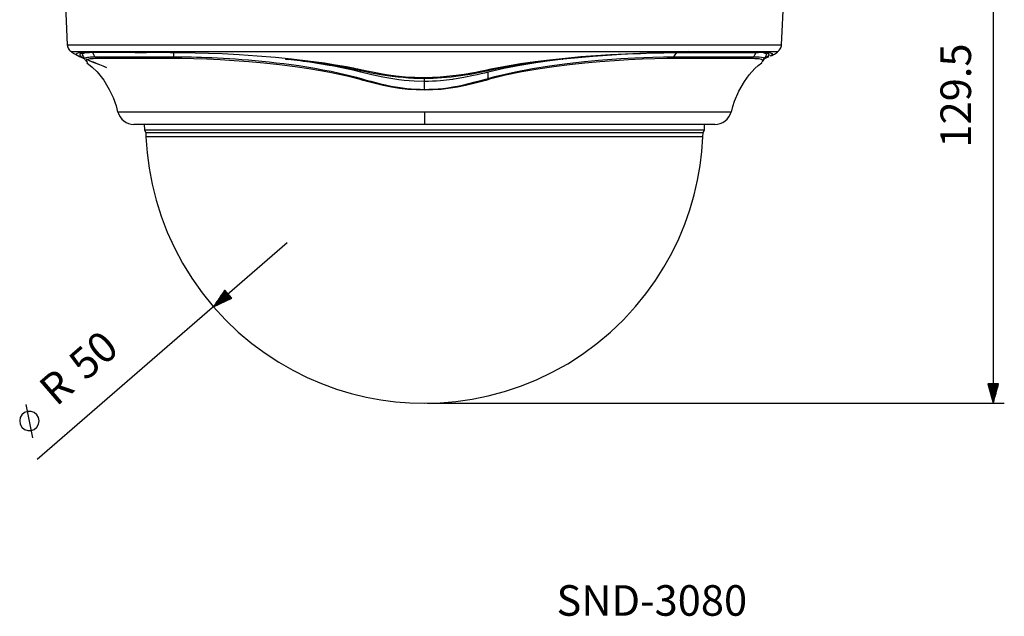
# Model space of a CAD drawing. Extents: x 5 to 1183, y 4 to 836.
# Drawn here: x 440 to 617, y 622 to 729 of the extents above; entities that cross this region are included whole.
import ezdxf

# ---------------------------------------------------------------- set-up
doc = ezdxf.new("R2010")
doc.units = 0
doc.header["$MEASUREMENT"] = 0
doc.layers.add('_______1', color=160, linetype='CONTINUOUS')
doc.styles.add('STD', font='txt')

msp = doc.modelspace()

# ---------------------------------------------------------------- linework, layer by layer
at = {"layer": '_______1', "color": 7}
for p, q in [((614.87, 790.02), (614.87, 660.52)), ((446.39, 778.52), (448.85, 724.78)), ((576.93, 724.78), (579.39, 778.52)), ((573.83, 722.23), (573.81, 722.19)), ((452.04, 722.08), (452.43, 721.65)), ((462.64, 710.52), (462.68, 709.52)), ((563.1, 709.52), (563.14, 710.52)), ((462.68, 709.52), (462.91, 709.02)), ((462.91, 709.02), (462.94, 708.27)), ((562.84, 708.27), (562.87, 709.02)), ((562.87, 709.02), (563.1, 709.52)), ((488.31, 689.26), (443.43, 650.43)), ((477.11, 680.8), (475.08, 677.81)), ((477.73, 680.1), (475.08, 677.81)), ((477.73, 680.1), (475.08, 677.81)), ((477.69, 680.13), (475.19, 677.97)), ((477.76, 680.06), (475.25, 677.89)), ((477.66, 680.17), (475.3, 678.13)), ((477.63, 680.21), (475.41, 678.29)), ((477.79, 680.02), (475.43, 677.98)), ((477.59, 680.25), (475.52, 678.46)), ((477.82, 679.98), (475.61, 678.06)), ((477.56, 680.29), (475.63, 678.62)), ((477.53, 680.33), (475.74, 678.78)), ((477.86, 679.94), (475.78, 678.15)), ((477.49, 680.36), (475.85, 678.94)), ((477.46, 680.4), (475.96, 679.11)), ((477.89, 679.9), (475.96, 678.23)), ((477.43, 680.44), (476.07, 679.27)), ((477.92, 679.87), (476.14, 678.32)), ((477.39, 680.48), (476.18, 679.43)), ((477.36, 680.52), (476.29, 679.59)), ((477.96, 679.83), (476.31, 678.41)), ((477.33, 680.56), (476.4, 679.76)), ((477.99, 679.79), (476.49, 678.49)), ((477.29, 680.6), (476.51, 679.92)), ((477.26, 680.63), (476.62, 680.08)), ((478.02, 679.75), (476.67, 678.58)), ((477.23, 680.67), (476.73, 680.24)), ((477.19, 680.71), (476.84, 680.41)), ((477.16, 680.75), (476.95, 680.57)), ((477.13, 680.79), (477.06, 680.73)), ((477.13, 680.79), (477.06, 680.73)), ((478.34, 679.39), (477.11, 680.8)), ((475.08, 677.81), (478.34, 679.39)), ((478.06, 679.71), (476.84, 678.66)), ((478.09, 679.67), (477.02, 678.75)), ((478.12, 679.63), (477.2, 678.83)), ((478.16, 679.6), (477.37, 678.92)), ((478.19, 679.56), (477.55, 679)), ((478.22, 679.52), (477.73, 679.09)), ((478.26, 679.48), (477.9, 679.18)), ((478.29, 679.44), (478.08, 679.26)), ((478.32, 679.4), (478.26, 679.35)), ((478.32, 679.4), (478.26, 679.35)), ((615.81, 664.02), (613.93, 664.02)), ((613.93, 664.02), (614.87, 660.52)), ((613.96, 664.02), (613.96, 663.93)), ((613.96, 664.02), (613.96, 663.93)), ((614.01, 664.02), (614.01, 663.74)), ((614.06, 664.02), (614.06, 663.55)), ((614.11, 664.02), (614.11, 663.36)), ((614.16, 664.02), (614.16, 663.17)), ((614.21, 664.02), (614.21, 662.98)), ((614.26, 664.02), (614.26, 662.79)), ((614.31, 664.02), (614.31, 662.6)), ((614.36, 664.02), (614.36, 662.42)), ((614.42, 664.02), (614.42, 662.23)), ((614.47, 664.02), (614.47, 662.04)), ((614.52, 664.02), (614.52, 661.85)), ((614.57, 664.02), (614.57, 661.66)), ((614.62, 664.02), (614.62, 661.47)), ((614.67, 664.02), (614.67, 661.28)), ((614.72, 664.02), (614.72, 661.09)), ((614.77, 664.02), (614.77, 660.9)), ((614.82, 664.02), (614.82, 660.71)), ((614.87, 660.52), (615.81, 664.02)), ((614.87, 664.02), (614.87, 660.52)), ((614.87, 664.02), (614.87, 660.52)), ((614.92, 664.02), (614.92, 660.71)), ((614.97, 664.02), (614.97, 660.9)), ((615.02, 664.02), (615.02, 661.09)), ((615.08, 664.02), (615.08, 661.28)), ((615.13, 664.02), (615.13, 661.47)), ((615.18, 664.02), (615.18, 661.66)), ((615.23, 664.02), (615.23, 661.85)), ((615.28, 664.02), (615.28, 662.04)), ((615.33, 664.02), (615.33, 662.23)), ((615.38, 664.02), (615.38, 662.42)), ((615.43, 664.02), (615.43, 662.6)), ((615.48, 664.02), (615.48, 662.79)), ((615.53, 664.02), (615.53, 662.98)), ((615.58, 664.02), (615.58, 663.17)), ((615.63, 664.02), (615.63, 663.36)), ((615.69, 664.02), (615.69, 663.55)), ((615.74, 664.02), (615.74, 663.74)), ((615.79, 664.02), (615.79, 663.93)), ((615.79, 664.02), (615.79, 663.93)), ((513.39, 660.52), (616.87, 660.52)), ((442.67, 654.34), (441.46, 660.28))]:
    msp.add_line(p, q, dxfattribs=at)
for points in [[(448.85, 724.78), (448.93, 724.78), (449.17, 724.78), (449.58, 724.78), (450.16, 724.78), (450.93, 724.78), (451.89, 724.78), (453.03, 724.78), (454.37, 724.78), (455.91, 724.78), (457.63, 724.78), (459.54, 724.78), (461.64, 724.78), (463.9, 724.78), (466.34, 724.78), (468.92, 724.78), (471.65, 724.78), (474.5, 724.78), (477.47, 724.78), (480.53, 724.78), (483.68, 724.78), (486.88, 724.78), (490.14, 724.78), (493.42, 724.78), (496.71, 724.78), (500.01, 724.78), (503.28, 724.78), (506.53, 724.78), (509.74, 724.78), (512.89, 724.78)], [(448.85, 724.78), (448.88, 724.59), (448.92, 724.4), (448.99, 724.22), (449.08, 724.05), (449.2, 723.89), (449.33, 723.75), (449.48, 723.63), (449.64, 723.53)], [(512.89, 724.78), (515.94, 724.78), (519.03, 724.78), (522.17, 724.78), (525.34, 724.78), (528.52, 724.78), (531.71, 724.78), (534.88, 724.78), (538.03, 724.78), (541.15, 724.78), (544.21, 724.78), (547.2, 724.78), (550.1, 724.78), (552.91, 724.78), (555.6, 724.78), (558.17, 724.78), (560.6, 724.78), (562.88, 724.78), (565, 724.78), (566.96, 724.78), (568.75, 724.78), (570.36, 724.78), (571.78, 724.78), (573.03, 724.78), (574.1, 724.78), (574.99, 724.78), (575.71, 724.78), (576.25, 724.78), (576.63, 724.78), (576.85, 724.78), (576.93, 724.78)], [(576.14, 723.53), (576.31, 723.63), (576.45, 723.75), (576.58, 723.89), (576.7, 724.05), (576.79, 724.22), (576.86, 724.4), (576.91, 724.59), (576.93, 724.78)], [(449.62, 723.49), (450.16, 723.18), (450.7, 722.87)], [(512.89, 723.53), (509.38, 723.53), (505.88, 723.53), (502.27, 723.53), (498.69, 723.53), (495.03, 723.53), (491.44, 723.53), (487.83, 723.53), (484.32, 723.53), (480.84, 723.53), (477.5, 723.53), (474.25, 723.53), (471.16, 723.53), (468.22, 723.53), (465.46, 723.53), (462.91, 723.53), (460.55, 723.53), (458.43, 723.53), (456.53, 723.53), (454.87, 723.53), (453.44, 723.53), (452.25, 723.53), (451.29, 723.53), (450.56, 723.53), (450.04, 723.53), (449.74, 723.53), (449.64, 723.53)], [(450.7, 722.9), (450.47, 723.12), (450.6, 723.28), (451.07, 723.38), (451.48, 723.41), (451.98, 723.43), (452.39, 723.43), (452.84, 723.43), (453.62, 723.44), (454.48, 723.44), (455.85, 723.44), (457.4, 723.44), (459.1, 723.44), (461, 723.43), (463.06, 723.43), (465.27, 723.44), (467.29, 723.43), (469.44, 723.42), (470.61, 723.4), (471.81, 723.37), (474.16, 723.3), (476.61, 723.2), (479.69, 723.04), (482.9, 722.82), (486.2, 722.55), (489.08, 722.27), (492, 721.93), (494.95, 721.53), (496.95, 721.22), (498.95, 720.87), (499.53, 720.76), (500.1, 720.64), (500.53, 720.56), (500.96, 720.47), (502.27, 720.19), (503.59, 719.92), (504.8, 719.69), (506.02, 719.49), (507.76, 719.25), (509.5, 719.07), (511.2, 718.97), (512.89, 718.93)], [(450.74, 722.88), (451.06, 722.7), (451.47, 722.51), (451.85, 722.34)], [(451.66, 723.26), (451.51, 723.23), (451.26, 723.17), (451.12, 723.09), (451.08, 723), (451.13, 722.88), (451.16, 722.85), (451.2, 722.81), (451.25, 722.78), (451.3, 722.74)], [(451.3, 722.74), (451.42, 722.66), (451.55, 722.58), (451.75, 722.48)], [(451.96, 723.29), (451.76, 723.24), (451.63, 723.18), (451.56, 723.1), (451.55, 723)], [(451.55, 723), (451.76, 722.61), (451.96, 722.21)], [(451.98, 722.18), (451.95, 722.26), (451.95, 722.32), (451.97, 722.37), (452.02, 722.42), (452.1, 722.47), (452.25, 722.52), (452.45, 722.57), (452.7, 722.6), (453.01, 722.63), (453.38, 722.64), (453.78, 722.65)], [(451.97, 722.2), (451.98, 722.17), (452, 722.16)], [(452.15, 722.22), (452.76, 721.97), (453.62, 721.64), (454.61, 721.24), (455.23, 720.99), (455.89, 720.71)], [(452.18, 722.27), (452.28, 722.23), (452.5, 722.13), (452.73, 722.03), (452.98, 721.93), (453.23, 721.82), (453.5, 721.71), (453.78, 721.6), (454.05, 721.49), (454.34, 721.37), (454.63, 721.25), (454.93, 721.12), (455.23, 721), (455.53, 720.87), (455.88, 720.73)], [(512.89, 716.65), (511.4, 716.69), (509.91, 716.8), (508.43, 716.98), (506.96, 717.22), (505.5, 717.51), (504.05, 717.85), (503.33, 718.03), (502.62, 718.21), (502.26, 718.31), (501.9, 718.41), (501.55, 718.51), (501.19, 718.61), (499.55, 719.03), (497.91, 719.42), (496.26, 719.77), (494.61, 720.08), (492.15, 720.5), (489.7, 720.86), (486.88, 721.22), (484.12, 721.51), (481.42, 721.75), (478.8, 721.94), (476.28, 722.09), (473.86, 722.2), (471.56, 722.27), (469.39, 722.31), (468.5, 722.31), (467.64, 722.31), (467, 722.31), (466.38, 722.31), (465.31, 722.31), (464.28, 722.31), (462.56, 722.31), (460.96, 722.31), (459.24, 722.31), (457.68, 722.31), (456.28, 722.31), (455.21, 722.31), (454.27, 722.31), (453.86, 722.31), (453.48, 722.3), (453.16, 722.28), (452.88, 722.25), (452.48, 722.17), (452.26, 722.05), (452.23, 721.88), (452.4, 721.68), (452.43, 721.64)], [(453.78, 722.65), (453.61, 722.99), (453.43, 723.38)], [(453.78, 722.65), (453.79, 722.65), (453.81, 722.65), (453.81, 722.65), (453.82, 722.65), (453.83, 722.65), (453.84, 722.65), (453.87, 722.65), (453.9, 722.65), (453.96, 722.65), (454.03, 722.65), (454.16, 722.65), (454.29, 722.65), (454.57, 722.65), (454.85, 722.65), (455.47, 722.65), (456.13, 722.65), (457.62, 722.65), (459.31, 722.65), (461.19, 722.65), (463.27, 722.65), (465.54, 722.65), (467.98, 722.65)], [(467.98, 722.65), (467.97, 722.99), (467.95, 723.38)], [(467.98, 722.65), (468.73, 722.65), (469.5, 722.64), (470.3, 722.64), (471.13, 722.62), (472.01, 722.6), (472.9, 722.57), (473.84, 722.54), (474.8, 722.5), (475.81, 722.45), (476.84, 722.39), (477.92, 722.33), (479.01, 722.25), (480.16, 722.17), (481.32, 722.08), (482.53, 721.97), (483.76, 721.85), (485.03, 721.72), (486.32, 721.58), (487.66, 721.42), (489.01, 721.25), (490.4, 721.05), (491.8, 720.84), (493.25, 720.6), (494.7, 720.33), (496.19, 720.04), (497.68, 719.72), (499.2, 719.36), (500.72, 718.96), (501.58, 718.72), (502.44, 718.47), (503.3, 718.24), (504.17, 718.01), (505.04, 717.8), (505.91, 717.6), (506.61, 717.45), (507.31, 717.32), (508.52, 717.12), (509.72, 716.97), (510.51, 716.89), (511.31, 716.84), (512.1, 716.81), (512.89, 716.79)], [(501.47, 720.12), (500.58, 720.31), (499.7, 720.49), (498.69, 720.69), (497.68, 720.87), (496.54, 721.07), (495.41, 721.25), (494.15, 721.44), (492.9, 721.62), (491.54, 721.8), (490.18, 721.97), (487.94, 722.22)], [(488.04, 722.21), (488.27, 722.19), (488.49, 722.16)], [(501.47, 719.89), (500.35, 720.16), (499.24, 720.41), (499.22, 720.41), (499.21, 720.42), (498.65, 720.54), (498.08, 720.66), (497.51, 720.77), (496.95, 720.88), (496.37, 720.99), (495.8, 721.09), (494.08, 721.39), (492.36, 721.65), (491.79, 721.73), (491.21, 721.81), (490.64, 721.89), (490.07, 721.97), (488.45, 722.16)], [(576.14, 723.53), (576.13, 723.53), (576.1, 723.53), (576.03, 723.53), (575.95, 723.53), (575.84, 723.53), (575.71, 723.53), (575.55, 723.53), (575.36, 723.53), (575.05, 723.53), (574.67, 723.53), (574.25, 723.53), (573.77, 723.53), (573.24, 723.53), (572.66, 723.53), (572.02, 723.53), (571.33, 723.53), (570.72, 723.53), (570.07, 723.53), (569.39, 723.53), (568.67, 723.53), (568.21, 723.53), (567.73, 723.53), (566.64, 723.53), (565.48, 723.53), (563.97, 723.53), (562.36, 723.53), (561.05, 723.53), (559.68, 723.53), (558.66, 723.53), (557.61, 723.53), (555.36, 723.53), (553, 723.53), (550.54, 723.53), (547.99, 723.53), (545.36, 723.53), (542.66, 723.53), (539.91, 723.53), (537.09, 723.53), (534.56, 723.53), (531.98, 723.53), (528.63, 723.53), (525.23, 723.53), (523.91, 723.53), (522.59, 723.53), (520.84, 723.53), (519.09, 723.53), (518.32, 723.53), (517.55, 723.53), (516.77, 723.53), (515.99, 723.53), (515.73, 723.53), (515.47, 723.53), (514.96, 723.53), (514.44, 723.53), (514, 723.53), (513.57, 723.53), (513.23, 723.53), (512.89, 723.53)], [(512.89, 718.93), (515.74, 719.03), (518.58, 719.32), (520, 719.53), (521.41, 719.77), (522.14, 719.91), (522.87, 720.05), (523.85, 720.26), (524.83, 720.47), (527.46, 720.98), (530.1, 721.42), (532.74, 721.8), (535.35, 722.12), (538.16, 722.42), (540.92, 722.67), (543.62, 722.88), (546.24, 723.05), (548.94, 723.19), (551.54, 723.3), (554.04, 723.38), (556.41, 723.42), (558.84, 723.44), (561.11, 723.44), (563.35, 723.43), (565.43, 723.43), (567.34, 723.43), (569.07, 723.44), (570.82, 723.43), (572.33, 723.44), (573.07, 723.44), (573.71, 723.43), (574.4, 723.41), (574.9, 723.35), (575.24, 723.25), (575.3, 723.1), (575.08, 722.9)], [(573.35, 721.64), (573.38, 721.68), (573.55, 721.88), (573.52, 722.05), (573.31, 722.17), (572.9, 722.25), (572.62, 722.28), (572.3, 722.3), (572.12, 722.3), (571.93, 722.31), (571.72, 722.31), (571.51, 722.31), (570.57, 722.31), (569.5, 722.31), (568.29, 722.31), (566.95, 722.31), (565.49, 722.31), (563.9, 722.31), (562.19, 722.31), (560.37, 722.31), (559.42, 722.31), (558.44, 722.31), (557.43, 722.31), (556.39, 722.31), (554.22, 722.27), (551.92, 722.2), (549.5, 722.09), (546.98, 721.94), (544.36, 721.75), (541.67, 721.51), (538.9, 721.22), (536.08, 720.86), (533.23, 720.44), (530.34, 719.93), (527.46, 719.33), (524.59, 718.61), (524.24, 718.51), (523.88, 718.41), (523.52, 718.31), (523.16, 718.21), (522.45, 718.03), (521.73, 717.85), (520.28, 717.51), (518.82, 717.22), (515.87, 716.8), (512.89, 716.65)], [(537.76, 722.21), (532.54, 721.57), (530.99, 721.35), (529.43, 721.1), (527.82, 720.82), (526.21, 720.52), (524.54, 720.17), (522.88, 719.82), (521.12, 719.49), (519.35, 719.21), (517.68, 718.99), (516.01, 718.85), (514.45, 718.77), (512.89, 718.73)], [(537.59, 722.19), (535.71, 721.97), (532.87, 721.57), (530, 721.1), (527.15, 720.54), (524.31, 719.89)], [(524.32, 718.75), (524.92, 718.92), (525.53, 719.09), (527.37, 719.55), (529.21, 719.96), (532.28, 720.55), (535.34, 721.04), (538.5, 721.46), (541.6, 721.81), (544.09, 722.04), (546.52, 722.23), (547.33, 722.29), (548.13, 722.34), (549.38, 722.41), (550.61, 722.47), (552.26, 722.54), (553.84, 722.59), (555.76, 722.63), (557.62, 722.65)], [(537.59, 722.19), (537.64, 722.2), (537.7, 722.21)], [(572.78, 723.32), (572.6, 723.32), (572.42, 723.32), (571.85, 723.32), (571.22, 723.32), (570.05, 723.32), (568.74, 723.32), (566.65, 723.32), (564.29, 723.32), (562.13, 723.32), (559.8, 723.32), (557.87, 723.32), (555.83, 723.3), (554.28, 723.27), (552.68, 723.23), (551.63, 723.19), (550.57, 723.15), (548.16, 723.03), (545.66, 722.88), (543.09, 722.7), (540.44, 722.48), (537.76, 722.21)], [(557.62, 722.65), (557.87, 723), (558.14, 723.38)], [(557.62, 722.65), (560.07, 722.65), (562.35, 722.65), (564.45, 722.65), (566.35, 722.65), (568.05, 722.65), (569.55, 722.65), (570.85, 722.65), (571.94, 722.65)], [(560.16, 723.32), (560.19, 723.37), (560.22, 723.41), (560.24, 723.46), (560.26, 723.51), (560.27, 723.56), (560.26, 723.59), (560.23, 723.61), (560.2, 723.62)], [(571.94, 722.65), (572.13, 722.99), (572.35, 723.38)], [(571.94, 722.65), (572.1, 722.65), (572.27, 722.65), (572.62, 722.64), (572.93, 722.62), (573.32, 722.57), (573.61, 722.5), (573.83, 722.23)], [(573.35, 721.64), (573.62, 721.91), (573.81, 722.2)], [(574.23, 723.01), (574.24, 723.05), (574.22, 723.1), (574.18, 723.15), (573.82, 723.29)], [(573.83, 722.23), (574.03, 722.62), (574.23, 723.01)], [(573.92, 722.34), (574.3, 722.51), (574.72, 722.71)], [(574.02, 722.48), (574.37, 722.67), (574.6, 722.83), (574.7, 722.97), (574.68, 723.08), (574.54, 723.16), (574.43, 723.2)], [(574.91, 722.82), (575, 722.86), (575.09, 722.91)], [(575.11, 722.79), (575.65, 723.13), (576.18, 723.47)], [(452.38, 721.55), (453.33, 720.78), (454.19, 719.94), (455.38, 718.43), (456.37, 716.76), (457.06, 715.33), (457.59, 713.83), (457.74, 713.29), (457.86, 712.73)], [(567.97, 712.72), (568.19, 713.71), (568.48, 714.67), (569.26, 716.49), (570.26, 718.2), (571.14, 719.42), (572.15, 720.54), (572.74, 721.08), (573.38, 721.58)], [(512.89, 718.73), (511.94, 718.75), (511, 718.77), (510.04, 718.83), (509.08, 718.9), (508.1, 719), (507.13, 719.12), (505.42, 719.36), (503.72, 719.66), (502.59, 719.89), (501.47, 720.12)], [(501.47, 719.89), (501.47, 720.01), (501.47, 720.12)], [(512.89, 718.21), (511.08, 718.26), (509.28, 718.4), (508.78, 718.46), (508.29, 718.52), (506.85, 718.73), (505.42, 718.99), (503.44, 719.41), (501.47, 719.89)], [(524.31, 719.89), (523.68, 719.73), (523.04, 719.57), (522.38, 719.42), (521.72, 719.27), (519.98, 718.91), (518.23, 718.62), (518.08, 718.6), (517.94, 718.58), (516.86, 718.44), (515.78, 718.34), (515.06, 718.28), (514.34, 718.24), (513.61, 718.22), (512.89, 718.21)], [(512.89, 716.79), (513.69, 716.81), (514.49, 716.84), (515.34, 716.9), (516.19, 716.98), (517.09, 717.1), (517.99, 717.24), (518.85, 717.39), (519.71, 717.57), (522.02, 718.13), (524.31, 718.75)], [(512.89, 718.21), (512.89, 718.49), (512.89, 718.73)], [(524.32, 718.75), (524.31, 719.28), (524.31, 719.89)], [(512.89, 716.79), (512.89, 717.46), (512.89, 718.21)], [(457.91, 712.75), (457.98, 712.75), (458.2, 712.75), (458.58, 712.75), (459.12, 712.75), (459.83, 712.75), (460.71, 712.75), (461.77, 712.75), (463.01, 712.75), (464.42, 712.75), (466.01, 712.75), (467.78, 712.75), (469.7, 712.75), (471.79, 712.75), (474.02, 712.75), (476.38, 712.75), (478.87, 712.75), (481.47, 712.75), (484.16, 712.75), (486.94, 712.75), (489.77, 712.75), (492.65, 712.75), (495.57, 712.75), (498.5, 712.75), (501.43, 712.75), (504.34, 712.75), (507.23, 712.75), (510.09, 712.75), (512.89, 712.75)], [(512.89, 712.75), (512.89, 712.02), (512.89, 711.4), (512.89, 710.92), (512.89, 710.62), (512.89, 710.52)], [(512.89, 712.75), (515.7, 712.75), (518.55, 712.75), (521.44, 712.75), (524.36, 712.75), (527.29, 712.75), (530.21, 712.75), (533.13, 712.75), (536.01, 712.75), (538.85, 712.75), (541.62, 712.75), (544.31, 712.75), (546.91, 712.75), (549.4, 712.75), (551.77, 712.75), (554, 712.75), (556.08, 712.75), (558.01, 712.75), (559.77, 712.75), (561.36, 712.75), (562.77, 712.75), (564.01, 712.75), (565.07, 712.75), (565.95, 712.75), (566.66, 712.75), (567.2, 712.75), (567.58, 712.75), (567.8, 712.75), (567.87, 712.75)], [(512.89, 710.52), (509.73, 710.52), (506.59, 710.52), (503.46, 710.52), (500.68, 710.52), (497.94, 710.52), (495.24, 710.52), (492.59, 710.52), (490, 710.52), (487.48, 710.52), (485.04, 710.52), (482.68, 710.52), (480.16, 710.52), (477.77, 710.52), (475.5, 710.52), (473.37, 710.52), (471.39, 710.52), (469.56, 710.52), (467.89, 710.52), (466.38, 710.52), (465.04, 710.52), (463.76, 710.52), (462.71, 710.52), (461.88, 710.52), (461.29, 710.52), (460.93, 710.52), (460.81, 710.52)], [(564.97, 710.52), (564.87, 710.52), (564.59, 710.52), (564.11, 710.52), (563.52, 710.52), (562.78, 710.52), (561.89, 710.52), (560.85, 710.52), (559.67, 710.52), (558.35, 710.52), (556.9, 710.52), (555.31, 710.52), (553.4, 710.52), (551.34, 710.52), (549.14, 710.52), (546.81, 710.52), (544.35, 710.52), (541.78, 710.52), (539.1, 710.52), (536.32, 710.52), (533.46, 710.52), (530.18, 710.52), (526.81, 710.52), (523.39, 710.52), (519.92, 710.52), (516.41, 710.52), (512.89, 710.52)], [(462.68, 709.52), (462.79, 709.52), (463.1, 709.52), (463.61, 709.52), (464.33, 709.52), (465.24, 709.52), (466.35, 709.52), (467.66, 709.52), (469.15, 709.52), (470.81, 709.52), (472.66, 709.52), (474.66, 709.52), (476.83, 709.52), (479.14, 709.52), (481.59, 709.52), (484.17, 709.52), (486.86, 709.52), (489.67, 709.52), (492.57, 709.52), (495.55, 709.52), (498.61, 709.52), (501.72, 709.52), (504.88, 709.52), (508.07, 709.52), (511.28, 709.52), (514.5, 709.52), (517.71, 709.52), (520.9, 709.52), (524.06, 709.52), (527.18, 709.52), (530.23, 709.52), (533.21, 709.52), (536.11, 709.52), (538.92, 709.52), (541.61, 709.52), (544.19, 709.52), (546.64, 709.52), (548.96, 709.52), (551.12, 709.52), (553.13, 709.52), (554.97, 709.52), (556.64, 709.52), (558.12, 709.52), (559.43, 709.52), (560.54, 709.52), (561.45, 709.52), (562.17, 709.52), (562.68, 709.52), (562.99, 709.52), (563.1, 709.52)], [(562.87, 709.02), (562.77, 709.02), (562.46, 709.02), (561.95, 709.02), (561.24, 709.02), (560.33, 709.02), (559.22, 709.02), (557.92, 709.02), (556.44, 709.02), (554.78, 709.02), (552.95, 709.02), (550.95, 709.02), (548.8, 709.02), (546.49, 709.02), (544.05, 709.02), (541.49, 709.02), (538.8, 709.02), (536.01, 709.02), (533.12, 709.02), (530.15, 709.02), (527.11, 709.02), (524.01, 709.02), (520.87, 709.02), (517.69, 709.02), (514.49, 709.02), (511.29, 709.02), (508.09, 709.02), (504.91, 709.02), (501.77, 709.02), (498.67, 709.02), (495.63, 709.02), (492.66, 709.02), (489.77, 709.02), (486.98, 709.02), (484.29, 709.02), (481.73, 709.02), (479.29, 709.02), (476.99, 709.02), (474.83, 709.02), (472.83, 709.02), (471, 709.02), (469.34, 709.02), (467.86, 709.02), (466.56, 709.02), (465.45, 709.02), (464.54, 709.02), (463.83, 709.02), (463.32, 709.02), (463.01, 709.02), (462.91, 709.02)], [(562.84, 708.27), (562.74, 708.27), (562.43, 708.27), (561.92, 708.27), (561.21, 708.27), (560.3, 708.27), (559.19, 708.27), (557.89, 708.27), (556.41, 708.27), (554.75, 708.27), (552.92, 708.27), (550.92, 708.27), (548.77, 708.27), (546.47, 708.27), (544.03, 708.27), (541.47, 708.27), (538.78, 708.27), (535.99, 708.27), (533.11, 708.27), (530.14, 708.27), (527.1, 708.27), (524.01, 708.27), (520.86, 708.27), (517.69, 708.27), (514.49, 708.27), (511.29, 708.27), (508.09, 708.27), (504.92, 708.27), (501.78, 708.27), (498.68, 708.27), (495.64, 708.27), (492.67, 708.27), (489.79, 708.27), (487, 708.27), (484.31, 708.27), (481.75, 708.27), (479.31, 708.27), (477.01, 708.27), (474.86, 708.27), (472.86, 708.27), (471.03, 708.27), (469.37, 708.27), (467.89, 708.27), (466.59, 708.27), (465.49, 708.27), (464.57, 708.27), (463.86, 708.27), (463.35, 708.27), (463.04, 708.27), (462.94, 708.27)], [(462.94, 708.27), (463.15, 705.45), (463.51, 702.66), (464.06, 699.78), (464.77, 696.93), (465.69, 694.04), (466.77, 691.21), (468.06, 688.38), (469.53, 685.63), (471.19, 682.93), (473.02, 680.35), (475.03, 677.86), (477.2, 675.51), (479.51, 673.29), (481.97, 671.23), (484.32, 669.49), (486.76, 667.89), (489.27, 666.45), (491.85, 665.16), (494.45, 664.04), (497.11, 663.07), (499.76, 662.27), (502.44, 661.62), (505.08, 661.13), (507.73, 660.79), (510.3, 660.59), (512.89, 660.52)], [(512.89, 660.52), (515.72, 660.6), (518.53, 660.84), (521.43, 661.25), (524.31, 661.84), (527.24, 662.62), (530.11, 663.58), (533, 664.74), (535.81, 666.08), (538.58, 667.62), (541.24, 669.33), (543.82, 671.23), (546.27, 673.29), (548.58, 675.51), (550.75, 677.86), (552.6, 680.13), (554.31, 682.51), (555.85, 684.94), (557.26, 687.46), (558.49, 690.01), (559.58, 692.63), (560.5, 695.23), (561.27, 697.89), (561.88, 700.5), (562.34, 703.13), (562.66, 705.69), (562.84, 708.27)], [(443.82, 657.35), (443.71, 657.95), (443.41, 658.47), (442.94, 658.86), (442.37, 659.07), (441.77, 659.07), (441.19, 658.86), (440.73, 658.47), (440.43, 657.95), (440.32, 657.35), (440.43, 656.75), (440.73, 656.22), (441.19, 655.83), (441.77, 655.62), (442.37, 655.62), (442.94, 655.83), (443.41, 656.22), (443.71, 656.75), (443.82, 657.35)]]:
    msp.add_lwpolyline(points, dxfattribs=at)
for points in [[(457.91, 712.75), (458.26, 711.44), (459.46, 710.52), (460.81, 710.52)], [(564.97, 710.52), (566.33, 710.52), (567.52, 711.44), (567.87, 712.75)]]:
    msp.add_open_spline(points, degree=3, dxfattribs=at)

# ---------------------------------------------------------------- texts
at = {"layer": '_______1', "color": 7, "attachment_point": 1, "style": 'STD'}
for s, insert, char_height, rotation in [('\\fArial|b0|i0;129.5', (605.43, 706.36), 5.4784, 90), ('\\fArial|b0|i0;50', (448.59, 668.54), 5.4783, 40.8642), ('\\fArial|b0|i0;R', (443.3, 663.96), 5.4783, 40.8642)]:
    msp.add_mtext(s, dxfattribs=dict(at, insert=insert, char_height=char_height, rotation=rotation))
at = {"layer": '_______1', "color": 7, "insert": (536.57, 627.91), "char_height": 5.4784, "attachment_point": 1, "style": 'STD'}
msp.add_mtext('\\fArial|b0|i0;SND-3080', dxfattribs=at)

doc.saveas('drawing.dxf')
